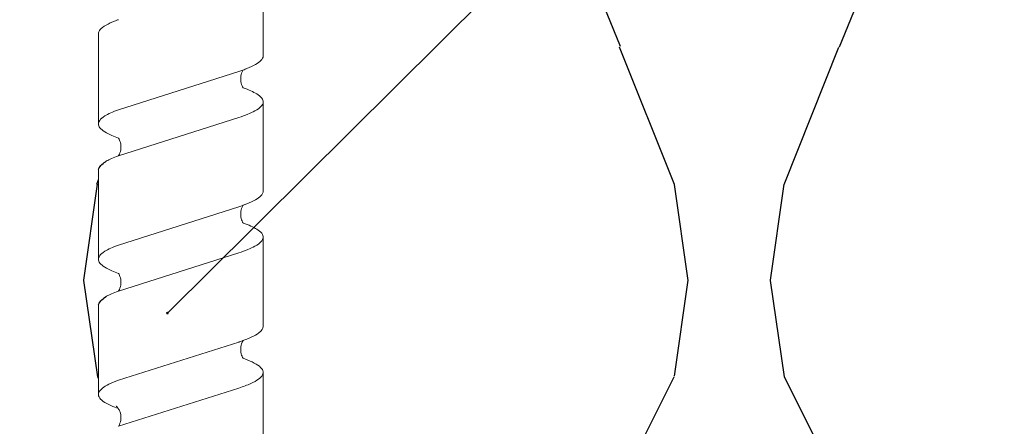
# Model space of a CAD drawing. Units: millimetres. Extents: x -358390 to -165483, y 96743 to 207920.
# Drawn here: x -182036 to -181965, y 200411 to 200441 of the extents above; entities that cross this region are included whole.
import ezdxf
from ezdxf import colors
from ezdxf.entities.mleader import LeaderData, LeaderLine
from ezdxf.math import Vec2, Vec3

# ---------------------------------------------------------------- set-up
doc = ezdxf.new("R2010")
doc.units = ezdxf.units.MM
doc.set_wipeout_variables(frame=1)
doc.linetypes.add('VERDECKT', pattern=[9.524999999999999, 6.35, -3.175])
doc.layers.add('GIP-Bauseits', color=8, linetype='Continuous')
doc.layers.add('GIP-DIM-0', color=12, linetype='Continuous')
doc.styles.get("Standard").update_dxf_attribs({"font": 'calibri.ttf'})

# ---------------------------------------------------------------- blocks, each defined once
blk = doc.blocks.new('_Dot')
blk.add_hatch(color=0).paths.add_polyline_path([(-0.5, 0, 1), (0.5, 0, 1)])
at = {"color": 0}
blk.add_line((-1, 0), (-0.5, 0), dxfattribs=at)
blk = doc.blocks.new('*U180')
at = {"linetype": 'ByBlock'}
h = blk.add_hatch(dxfattribs=at)
h.set_pattern_fill('H1INSUN1', color=256, pattern_type=2)
h.set_pattern_definition([(67.38013459999999, (748.215160790618, 739), (3.150356747028127e-06, 100.0000003076922), [25.99999999999999, -1274]), (67.38013459999999, (848.215160790618, 739), (3.150356747028127e-06, 100.0000003076922), [25.99999999999999, -1274]), (67.38013459999999, (948.215160790618, 739), (3.150356747028127e-06, 100.0000003076922), [25.99999999999999, -1274]), (67.38013459999999, (1048.215160790618, 739), (3.150356747028127e-06, 100.0000003076922), [25.99999999999999, -1274]), (67.38013459999999, (1148.215160790618, 739), (3.150356747028127e-06, 100.0000003076922), [25.99999999999999, -1274]), (112.2490234, (832.2151607906178, 739), (-2.38241202765721e-06, 99.99999827928437), [23.76972769999999, -2353.203124999999]), (112.2490234, (932.2151607906178, 739), (-2.38241202765721e-06, 99.99999827928437), [23.76972769999999, -2353.203124999999]), (112.2490234, (1032.215160790618, 739), (-2.38241202765721e-06, 99.99999827928437), [23.76972769999999, -2353.203124999999]), (112.2490234, (1132.215160790618, 739), (-2.38241202765721e-06, 99.99999827928437), [23.76972769999999, -2353.203124999999]), (112.2490234, (1232.215160790618, 739), (-2.38241202765721e-06, 99.99999827928437), [23.76972769999999, -2353.203124999999]), (112.2490234, (1332.215160790618, 739), (-2.38241202765721e-06, 99.99999827928437), [23.76972769999999, -2353.203124999999]), (112.2490234, (1432.215160790618, 739), (-2.38241202765721e-06, 99.99999827928437), [23.76972769999999, -2353.203124999999]), (112.2490234, (1532.215160790618, 739), (-2.38241202765721e-06, 99.99999827928437), [23.76972769999999, -2353.203124999999]), (112.2490234, (1632.215160790618, 739), (-2.38241202765721e-06, 99.99999827928437), [23.76972769999999, -2353.203124999999]), (247.7509918, (807.2151607906178, 760.9999999999997), (-7.070251179186471e-06, 99.9999996129151), [23.76972769999996, -2353.203124999995]), (247.7509918, (907.2151607906178, 760.9999999999997), (-7.070251179186471e-06, 99.9999996129151), [23.76972769999996, -2353.203124999995]), (247.7509918, (1007.215160790618, 760.9999999999997), (-7.070251179186471e-06, 99.9999996129151), [23.76972769999996, -2353.203124999995]), (247.7509918, (1107.215160790618, 760.9999999999997), (-7.070251179186471e-06, 99.9999996129151), [23.76972769999996, -2353.203124999995]), (247.7509918, (1207.215160790618, 760.9999999999997), (-7.070251179186471e-06, 99.9999996129151), [23.76972769999996, -2353.203124999995]), (247.7509918, (1307.215160790618, 760.9999999999997), (-7.070251179186471e-06, 99.9999996129151), [23.76972769999996, -2353.203124999995]), (247.7509918, (1407.215160790618, 760.9999999999997), (-7.070251179186471e-06, 99.9999996129151), [23.76972769999996, -2353.203124999995]), (247.7509918, (1507.215160790618, 760.9999999999997), (-7.070251179186471e-06, 99.9999996129151), [23.76972769999996, -2353.203124999995]), (247.7509918, (1607.215160790618, 760.9999999999997), (-7.070251179186471e-06, 99.9999996129151), [23.76972769999996, -2353.203124999995]), (292.6198654, (772.215160790618, 762.9999999999998), (-3.150356747028127e-06, 100.0000003076922), [26.00000000000001, -1274.000000000001]), (292.6198654, (872.215160790618, 762.9999999999998), (-3.150356747028127e-06, 100.0000003076922), [26.00000000000001, -1274.000000000001]), (292.6198654, (972.215160790618, 762.9999999999998), (-3.150356747028127e-06, 100.0000003076922), [26.00000000000001, -1274.000000000001]), (292.6198654, (1072.215160790618, 762.9999999999998), (-3.150356747028127e-06, 100.0000003076922), [26.00000000000001, -1274.000000000001]), (292.6198654, (1172.215160790618, 762.9999999999998), (-3.150356747028127e-06, 100.0000003076922), [26.00000000000001, -1274.000000000001]), (81.8698959, (743.215160790618, 721.9999999999998), (4.942118795980831e-06, 99.99999966249106), [7.071067809999987, -700.0357055699984]), (68.1985931, (744.2151607906178, 728.9999999999998), (-9.858241085680675e-07, 100.0000011859525), [10.7703295, -527.7461548000001]), (68.1985931, (844.2151607906178, 728.9999999999998), (-9.858241085680675e-07, 100.0000011859525), [10.7703295, -527.7461548000001]), (291.8014069, (782.2151607906178, 739), (9.858241085680675e-07, 100.0000011859525), [10.7703295, -527.7461548000001]), (291.8014069, (882.2151607906178, 739), (9.858241085680675e-07, 100.0000011859525), [10.7703295, -527.7461548000001]), (278.1301041, (786.2151607906183, 728.9999999999998), (-4.942118795980831e-06, 99.99999966249106), [7.071067809999987, -700.0357055699984]), (278.1301041, (743.215160790618, 721.9999999999998), (-4.942118795980831e-06, 99.99999966249106), [7.071067809999987, -700.0357055699984]), (296.5650482, (744.2151607906178, 714.9999999999998), (1.752436467938878e-06, 99.99999760741669), [6.708203800000003, -216.8985901000001]), (315, (747.215160790618, 708.9999999999998), (-7.105427357601002e-15, 99.99999997361817), [7.07106781, -134.350296]), (326.3099327, (752.215160790618, 703.9999999999998), (-3.583935253459458e-06, 99.99999643704996), [3.605551200000003, -356.9495850000001]), (326.3099327, (852.215160790618, 703.9999999999998), (-3.583935253459458e-06, 99.99999643704996), [3.605551200000003, -356.9495850000001]), (326.3099327, (952.215160790618, 703.9999999999998), (-3.583935253459458e-06, 99.99999643704996), [3.605551200000003, -356.9495850000001]), (341.565052, (755.215160790618, 701.9999999999998), (-2.029815924231571e-07, 100.0000017971736), [3.162277700000002, -313.0654907200001]), (341.565052, (855.215160790618, 701.9999999999998), (-2.029815924231571e-07, 100.0000017971736), [3.162277700000002, -313.0654907200001]), (341.565052, (955.215160790618, 701.9999999999998), (-2.029815924231571e-07, 100.0000017971736), [3.162277700000002, -313.0654907200001]), (341.565052, (758.215160790618, 700.9999999999998), (-2.029815924231571e-07, 100.0000017971736), [3.162277700000002, -313.0654907200001]), (341.565052, (858.215160790618, 700.9999999999998), (-2.029815924231571e-07, 100.0000017971736), [3.162277700000002, -313.0654907200001]), (341.565052, (958.215160790618, 700.9999999999998), (-2.029815924231571e-07, 100.0000017971736), [3.162277700000002, -313.0654907200001]), (0, (761.2151607906183, 699.9999999999998), (0, 99.99999999999996), [8, -92]), (18.434948, (769.2151607906178, 699.9999999999998), (2.029815924231571e-07, 100.0000017971736), [3.162277699999998, -313.0654907199997]), (18.434948, (869.2151607906178, 699.9999999999998), (2.029815924231571e-07, 100.0000017971736), [3.162277699999998, -313.0654907199997]), (18.434948, (969.2151607906178, 699.9999999999998), (2.029815924231571e-07, 100.0000017971736), [3.162277699999998, -313.0654907199997]), (18.434948, (772.215160790618, 700.9999999999998), (2.029815924231571e-07, 100.0000017971736), [3.162277699999998, -313.0654907199997]), (18.434948, (872.215160790618, 700.9999999999998), (2.029815924231571e-07, 100.0000017971736), [3.162277699999998, -313.0654907199997]), (18.434948, (972.215160790618, 700.9999999999998), (2.029815924231571e-07, 100.0000017971736), [3.162277699999998, -313.0654907199997]), (33.69006729999998, (775.2151607906178, 701.9999999999998), (3.583935253459458e-06, 99.99999643704996), [3.605551199999999, -356.9495849999999]), (33.69006729999998, (875.2151607906178, 701.9999999999998), (3.583935253459458e-06, 99.99999643704996), [3.605551199999999, -356.9495849999999]), (33.69006729999998, (975.2151607906178, 701.9999999999998), (3.583935253459458e-06, 99.99999643704996), [3.605551199999999, -356.9495849999999]), (45, (778.215160790618, 703.9999999999998), (7.105427357601002e-15, 99.99999997361817), [7.071067810000002, -134.350296]), (63.43495179999999, (783.215160790618, 708.9999999999998), (-1.752436467938878e-06, 99.99999760741669), [6.7082038, -216.8985901]), (81.8698959, (786.2151607906183, 714.9999999999998), (4.942118795980831e-06, 99.99999966249106), [7.071067809999987, -700.0357055699984]), (81.8698959, (793.215160790618, 721.9999999999998), (4.942118795980831e-06, 99.99999966249106), [7.071067809999987, -700.0357055699984]), (68.1985931, (794.2151607906178, 728.9999999999998), (-9.858241085680675e-07, 100.0000011859525), [10.7703295, -527.7461548000001]), (68.1985931, (894.2151607906178, 728.9999999999998), (-9.858241085680675e-07, 100.0000011859525), [10.7703295, -527.7461548000001]), (291.8014069, (832.2151607906178, 739), (9.858241085680675e-07, 100.0000011859525), [10.7703295, -527.7461548000001]), (291.8014069, (932.2151607906178, 739), (9.858241085680675e-07, 100.0000011859525), [10.7703295, -527.7461548000001]), (278.1301041, (836.2151607906183, 728.9999999999998), (-4.942118795980831e-06, 99.99999966249106), [7.071067809999987, -700.0357055699984]), (278.1301041, (793.215160790618, 721.9999999999998), (-4.942118795980831e-06, 99.99999966249106), [7.071067809999987, -700.0357055699984]), (296.5650482, (794.2151607906178, 714.9999999999998), (1.752436467938878e-06, 99.99999760741669), [6.708203800000003, -216.8985901000001]), (315, (797.215160790618, 708.9999999999998), (-7.105427357601002e-15, 99.99999997361817), [7.07106781, -134.350296]), (326.3099327, (802.215160790618, 703.9999999999998), (-3.583935253459458e-06, 99.99999643704996), [3.605551200000003, -356.9495850000001]), (326.3099327, (902.215160790618, 703.9999999999998), (-3.583935253459458e-06, 99.99999643704996), [3.605551200000003, -356.9495850000001]), (326.3099327, (1002.215160790618, 703.9999999999998), (-3.583935253459458e-06, 99.99999643704996), [3.605551200000003, -356.9495850000001]), (341.565052, (805.215160790618, 701.9999999999998), (-2.029815924231571e-07, 100.0000017971736), [3.162277700000002, -313.0654907200001]), (341.565052, (905.215160790618, 701.9999999999998), (-2.029815924231571e-07, 100.0000017971736), [3.162277700000002, -313.0654907200001]), (341.565052, (1005.215160790618, 701.9999999999998), (-2.029815924231571e-07, 100.0000017971736), [3.162277700000002, -313.0654907200001]), (341.565052, (808.215160790618, 700.9999999999998), (-2.029815924231571e-07, 100.0000017971736), [3.162277700000002, -313.0654907200001]), (341.565052, (908.215160790618, 700.9999999999998), (-2.029815924231571e-07, 100.0000017971736), [3.162277700000002, -313.0654907200001]), (341.565052, (1008.215160790618, 700.9999999999998), (-2.029815924231571e-07, 100.0000017971736), [3.162277700000002, -313.0654907200001]), (0, (811.2151607906183, 699.9999999999998), (0, 99.99999999999996), [8, -92]), (18.434948, (819.2151607906178, 699.9999999999998), (2.029815924231571e-07, 100.0000017971736), [3.162277699999998, -313.0654907199997]), (18.434948, (919.2151607906178, 699.9999999999998), (2.029815924231571e-07, 100.0000017971736), [3.162277699999998, -313.0654907199997]), (18.434948, (1019.215160790618, 699.9999999999998), (2.029815924231571e-07, 100.0000017971736), [3.162277699999998, -313.0654907199997]), (18.434948, (822.215160790618, 700.9999999999998), (2.029815924231571e-07, 100.0000017971736), [3.162277699999998, -313.0654907199997]), (18.434948, (922.215160790618, 700.9999999999998), (2.029815924231571e-07, 100.0000017971736), [3.162277699999998, -313.0654907199997]), (18.434948, (1022.215160790618, 700.9999999999998), (2.029815924231571e-07, 100.0000017971736), [3.162277699999998, -313.0654907199997]), (33.69006729999998, (825.2151607906178, 701.9999999999998), (3.583935253459458e-06, 99.99999643704996), [3.605551199999999, -356.9495849999999]), (33.69006729999998, (925.2151607906178, 701.9999999999998), (3.583935253459458e-06, 99.99999643704996), [3.605551199999999, -356.9495849999999]), (33.69006729999998, (1025.215160790618, 701.9999999999998), (3.583935253459458e-06, 99.99999643704996), [3.605551199999999, -356.9495849999999]), (45, (828.215160790618, 703.9999999999998), (7.105427357601002e-15, 99.99999997361817), [7.071067810000002, -134.350296]), (63.43495179999999, (833.215160790618, 708.9999999999998), (-1.752436467938878e-06, 99.99999760741669), [6.7082038, -216.8985901]), (81.8698959, (836.2151607906183, 714.9999999999998), (4.942118795980831e-06, 99.99999966249106), [7.071067809999987, -700.0357055699984]), (81.8698959, (768.215160790618, 777.9999999999998), (4.942118795980831e-06, 99.99999966249106), [7.071067809999987, -700.0357055699984]), (63.43495179999999, (769.2151607906178, 784.9999999999997), (-1.752436467938878e-06, 99.99999760741669), [6.7082038, -216.8985901]), (45, (772.215160790618, 790.9999999999998), (7.105427357601002e-15, 99.99999997361817), [7.071067810000002, -134.350296]), (33.69006729999998, (777.215160790618, 795.9999999999997), (3.583935253459458e-06, 99.99999643704996), [3.605551199999999, -356.9495849999999]), (33.69006729999998, (877.215160790618, 795.9999999999997), (3.583935253459458e-06, 99.99999643704996), [3.605551199999999, -356.9495849999999]), (33.69006729999998, (977.215160790618, 795.9999999999997), (3.583935253459458e-06, 99.99999643704996), [3.605551199999999, -356.9495849999999]), (18.434948, (780.215160790618, 797.9999999999997), (2.029815924231571e-07, 100.0000017971736), [3.162277699999998, -313.0654907199997]), (18.434948, (880.215160790618, 797.9999999999997), (2.029815924231571e-07, 100.0000017971736), [3.162277699999998, -313.0654907199997]), (18.434948, (980.215160790618, 797.9999999999997), (2.029815924231571e-07, 100.0000017971736), [3.162277699999998, -313.0654907199997]), (18.434948, (783.215160790618, 798.9999999999997), (2.029815924231571e-07, 100.0000017971736), [3.162277699999998, -313.0654907199997]), (18.434948, (883.215160790618, 798.9999999999997), (2.029815924231571e-07, 100.0000017971736), [3.162277699999998, -313.0654907199997]), (18.434948, (983.215160790618, 798.9999999999997), (2.029815924231571e-07, 100.0000017971736), [3.162277699999998, -313.0654907199997]), (0, (786.2151607906183, 799.9999999999997), (0, 99.99999999999996), [8, -92]), (341.565052, (794.2151607906178, 799.9999999999997), (-2.029815924231571e-07, 100.0000017971736), [3.162277700000002, -313.0654907200001]), (341.565052, (894.2151607906178, 799.9999999999997), (-2.029815924231571e-07, 100.0000017971736), [3.162277700000002, -313.0654907200001]), (341.565052, (994.2151607906178, 799.9999999999997), (-2.029815924231571e-07, 100.0000017971736), [3.162277700000002, -313.0654907200001]), (341.565052, (797.215160790618, 798.9999999999997), (-2.029815924231571e-07, 100.0000017971736), [3.162277700000002, -313.0654907200001]), (341.565052, (897.215160790618, 798.9999999999997), (-2.029815924231571e-07, 100.0000017971736), [3.162277700000002, -313.0654907200001]), (341.565052, (997.215160790618, 798.9999999999997), (-2.029815924231571e-07, 100.0000017971736), [3.162277700000002, -313.0654907200001]), (326.3099327, (800.2151607906178, 797.9999999999997), (-3.583935253459458e-06, 99.99999643704996), [3.605551200000003, -356.9495850000001]), (326.3099327, (900.2151607906178, 797.9999999999997), (-3.583935253459458e-06, 99.99999643704996), [3.605551200000003, -356.9495850000001]), (326.3099327, (1000.215160790618, 797.9999999999997), (-3.583935253459458e-06, 99.99999643704996), [3.605551200000003, -356.9495850000001]), (315, (803.215160790618, 795.9999999999997), (-7.105427357601002e-15, 99.99999997361817), [7.07106781, -134.350296]), (296.5650482, (808.215160790618, 790.9999999999998), (1.752436467938878e-06, 99.99999760741669), [6.708203800000003, -216.8985901000001]), (278.1301041, (811.2151607906183, 784.9999999999997), (-4.942118795980831e-06, 99.99999966249106), [7.071067809999987, -700.0357055699984]), (278.1301041, (768.215160790618, 777.9999999999998), (-4.942118795980831e-06, 99.99999966249106), [7.071067809999987, -700.0357055699984]), (290.5560454999999, (769.2151607906178, 770.9999999999997), (1.254493909641496e-06, 100.0000023019941), [8.54400349999999, -845.8563842999989]), (290.5560454999999, (869.2151607906178, 770.9999999999997), (1.254493909641496e-06, 100.0000023019941), [8.54400349999999, -845.8563842999989]), (290.5560454999999, (969.2151607906178, 770.9999999999997), (1.254493909641496e-06, 100.0000023019941), [8.54400349999999, -845.8563842999989]), (68.1985931, (807.2151607906178, 760.9999999999997), (-9.858241085680675e-07, 100.0000011859525), [10.7703295, -527.7461548000001]), (68.1985931, (907.2151607906178, 760.9999999999997), (-9.858241085680675e-07, 100.0000011859525), [10.7703295, -527.7461548000001]), (81.8698959, (811.2151607906183, 770.9999999999997), (4.942118795980831e-06, 99.99999966249106), [7.071067809999987, -700.0357055699984]), (0, (740.215160790618, 799.9999999999997), (0, 99.99999999999996), [4, -96]), (341.565052, (744.2151607906178, 799.9999999999997), (-2.029815924231571e-07, 100.0000017971736), [3.162277700000002, -313.0654907200001]), (341.565052, (844.2151607906178, 799.9999999999997), (-2.029815924231571e-07, 100.0000017971736), [3.162277700000002, -313.0654907200001]), (341.565052, (944.2151607906178, 799.9999999999997), (-2.029815924231571e-07, 100.0000017971736), [3.162277700000002, -313.0654907200001]), (341.565052, (747.215160790618, 798.9999999999997), (-2.029815924231571e-07, 100.0000017971736), [3.162277700000002, -313.0654907200001]), (341.565052, (847.215160790618, 798.9999999999997), (-2.029815924231571e-07, 100.0000017971736), [3.162277700000002, -313.0654907200001]), (341.565052, (947.215160790618, 798.9999999999997), (-2.029815924231571e-07, 100.0000017971736), [3.162277700000002, -313.0654907200001]), (326.3099327, (750.2151607906178, 797.9999999999997), (-3.583935253459458e-06, 99.99999643704996), [3.605551200000003, -356.9495850000001]), (326.3099327, (850.2151607906178, 797.9999999999997), (-3.583935253459458e-06, 99.99999643704996), [3.605551200000003, -356.9495850000001]), (326.3099327, (950.2151607906178, 797.9999999999997), (-3.583935253459458e-06, 99.99999643704996), [3.605551200000003, -356.9495850000001]), (315, (753.215160790618, 795.9999999999997), (-7.105427357601002e-15, 99.99999997361817), [7.07106781, -134.350296]), (296.5650482, (758.215160790618, 790.9999999999998), (1.752436467938878e-06, 99.99999760741669), [6.708203800000003, -216.8985901000001]), (278.1301041, (761.2151607906183, 784.9999999999997), (-4.942118795980831e-06, 99.99999966249106), [7.071067809999987, -700.0357055699984]), (69.4439545, (758.215160790618, 762.9999999999998), (-1.254493909641496e-06, 100.0000023019941), [8.544003499999999, -845.8563842999997]), (69.4439545, (858.215160790618, 762.9999999999998), (-1.254493909641496e-06, 100.0000023019941), [8.544003499999999, -845.8563842999997]), (69.4439545, (958.215160790618, 762.9999999999998), (-1.254493909641496e-06, 100.0000023019941), [8.544003499999999, -845.8563842999997]), (81.8698959, (761.2151607906183, 770.9999999999997), (4.942118795980831e-06, 99.99999966249106), [7.071067809999987, -700.0357055699984]), (81.8698959, (818.215160790618, 777.9999999999998), (4.942118795980831e-06, 99.99999966249106), [7.071067809999987, -700.0357055699984]), (63.43495179999999, (819.2151607906178, 784.9999999999997), (-1.752436467938878e-06, 99.99999760741669), [6.7082038, -216.8985901]), (45, (822.215160790618, 790.9999999999998), (7.105427357601002e-15, 99.99999997361817), [7.071067810000002, -134.350296]), (33.69006729999998, (827.215160790618, 795.9999999999997), (3.583935253459458e-06, 99.99999643704996), [3.605551199999999, -356.9495849999999]), (33.69006729999998, (927.215160790618, 795.9999999999997), (3.583935253459458e-06, 99.99999643704996), [3.605551199999999, -356.9495849999999]), (33.69006729999998, (1027.215160790618, 795.9999999999997), (3.583935253459458e-06, 99.99999643704996), [3.605551199999999, -356.9495849999999]), (18.434948, (830.215160790618, 797.9999999999997), (2.029815924231571e-07, 100.0000017971736), [3.162277699999998, -313.0654907199997]), (18.434948, (930.215160790618, 797.9999999999997), (2.029815924231571e-07, 100.0000017971736), [3.162277699999998, -313.0654907199997]), (18.434948, (1030.215160790618, 797.9999999999997), (2.029815924231571e-07, 100.0000017971736), [3.162277699999998, -313.0654907199997]), (18.434948, (833.215160790618, 798.9999999999997), (2.029815924231571e-07, 100.0000017971736), [3.162277699999998, -313.0654907199997]), (18.434948, (933.215160790618, 798.9999999999997), (2.029815924231571e-07, 100.0000017971736), [3.162277699999998, -313.0654907199997]), (18.434948, (1033.215160790618, 798.9999999999997), (2.029815924231571e-07, 100.0000017971736), [3.162277699999998, -313.0654907199997]), (0, (836.2151607906183, 799.9999999999997), (0, 99.99999999999996), [4, -96]), (278.1301041, (818.215160790618, 777.9999999999998), (-4.942118795980831e-06, 99.99999966249106), [7.071067809999987, -700.0357055699984]), (291.8014069, (819.2151607906178, 770.9999999999997), (9.858241085680675e-07, 100.0000011859525), [10.7703295, -527.7461548000001]), (291.8014069, (919.2151607906178, 770.9999999999997), (9.858241085680675e-07, 100.0000011859525), [10.7703295, -527.7461548000001])])
h.paths.add_polyline_path([(0, 100), (1103.833338740041, 100), (1103.833338740041, 0), (0, 0)])
blk = doc.blocks.new('GIP-Rohbau_1')
at = {"transparency": 33554687, "xscale": -1, "rotation": 180}
blk.add_blockref('*U180', (2254.811996181787, -6964.652834016131), dxfattribs=at)
blk = doc.blocks.new('Isolink GP-235 horizontal')
at = {"color": 7, "linetype": 'Continuous', "true_color": 0xffffff}
blk.add_wipeout([(-169375.8944030314, 205205.32349364503), (-169315.8944030314, 205205.32349364503), (-169315.8944030314, 205190.32349364503), (-169375.8944030314, 205190.32349364503), (-169375.8944030314, 205193.05559505956), (-169460.8944030314, 205193.05559505956), (-169460.8944030314, 205188.05559505956), (-169505.8944030314, 205188.05559505956), (-169505.8944030314, 205210.0553653555), (-169460.8944030314, 205210.0553653555), (-169460.8944030314, 205205.0553653555), (-169378.76575356032, 205205.0553653555)], dxfattribs=at)
at = {"color": 0, "linetype": 'Continuous', "lineweight": 0, "extrusion": (5.66553889764798e-16, -1, 0)}
for p, q in [((-169456.9416884013, 205205.0553692064), (-169450.3837418561, 205205.0553692064)), ((-169447.0858033369, 205205.0553721883), (-169440.5278567916, 205205.0553721883)), ((-169437.2299630212, 205205.0553653555), (-169430.6656808185, 205205.0553653555)), ((-169461.9003008395, 205193.0555989104), (-169455.3359099365, 205193.0555989104)), ((-169452.0443260202, 205193.0555989104), (-169445.4800653963, 205193.0555989104)), ((-169442.1884856508, 205193.0555950595), (-169435.6242250269, 205193.0555950595)), ((-169432.2714896533, 205193.0555950595), (-169425.7070392283, 205193.0555950595))]:
    blk.add_line(p, q, dxfattribs=at)
at = {"color": 252, "linetype": 'VERDECKT', "lineweight": 0, "extrusion": (5.66553889764798e-16, -1, 0)}
for p, q in [((-169450.3837418561, 205205.0553692064), (-169450.3773760858, 205205.0553692064)), ((-169440.5279014867, 205205.0553653555), (-169440.5215357164, 205205.0553653555))]:
    blk.add_line(p, q, dxfattribs=at)
at = {"color": 0, "linetype": 'Continuous', "lineweight": 0}
for p, q in [((-169451.4095612808, 205203.5922549685), (-169454.1913730165, 205194.8400243992)), ((-169448.0572866423, 205203.5913960814), (-169450.8384228397, 205194.840019978)), ((-169441.5537209114, 205203.5922511176), (-169444.3355326471, 205194.8400205483)), ((-169438.2014462729, 205203.5913922305), (-169440.9825824703, 205194.8400161271)), ((-169431.6977104197, 205203.592246187), (-169434.4795221554, 205194.8400156177)), ((-169428.3456186943, 205203.5913989771), (-169431.1267548917, 205194.8400228737))]:
    blk.add_line(p, q, dxfattribs=at)
at = {"color": 0}
for points in [[(-169447.0858033906, 205205.0553692064, 0.1390563886951121), (-169447.6790875644, 205204.4543105136, -1.423751767010447)], [(-169437.2299630212, 205205.0553653555, 0.1390563886951121), (-169437.823247195, 205204.4543066627, -1.423751767010447)]]:
    blk.add_lwpolyline(points, format="xyb", dxfattribs=at)
at = {"color": 0, "linetype": 'Continuous', "lineweight": 0}
for points, knots in [([(-169457.9715236953, 205203.5987471656), (-169457.9446657117, 205203.6720291158), (-169457.9177883278, 205203.7429257062), (-169457.6764077259, 205204.3568370558), (-169457.4639222432, 205204.7344823441), (-169457.1464775353, 205205.010625323), (-169457.0440780062, 205205.0553661224), (-169456.9416884551, 205205.0553662244)], [321.2427017420065, 321.2427017420065, 321.2427017420065, 321.2427017420065, 321.5834210440759, 321.5834210440759, 324.2995335775251, 324.2995335775251, 325.6011060741284, 325.6011060741284, 325.6011060741284, 325.6011060741284]), ([(-169449.3458962574, 205203.5944362153), (-169449.4723015095, 205203.9397559495), (-169449.5985942251, 205204.2305080607), (-169449.9225829746, 205204.8143648121), (-169450.1178575242, 205205.0145603316), (-169450.5290836296, 205205.0881233502), (-169450.7415899948, 205204.9295701143), (-169451.1078581731, 205204.3395539749), (-169451.258551979, 205204.005312129), (-169451.4096717128, 205203.5922542892)], [90.39784776090387, 90.39784776090387, 90.39784776090387, 90.39784776090387, 92.00599568168495, 92.00599568168495, 94.49742907484871, 94.49742907484871, 97.21388894717313, 97.21388894717313, 99.13318071959877, 99.13318071959877, 99.13318071959877, 99.13318071959877]), ([(-169439.490055888, 205203.5944323644), (-169439.6164611401, 205203.9397520986), (-169439.7427538557, 205204.2305042098), (-169440.0667426052, 205204.8143609612), (-169440.2620171548, 205205.0145564807), (-169440.6732432602, 205205.0881194993), (-169440.8857496254, 205204.9295662634), (-169441.2520178037, 205204.339550124), (-169441.4027116096, 205204.0053082781), (-169441.5538313434, 205203.5922504383)], [90.39784776090387, 90.39784776090387, 90.39784776090387, 90.39784776090387, 92.00599568168495, 92.00599568168495, 94.49742907484871, 94.49742907484871, 97.21388894717313, 97.21388894717313, 99.13318071959877, 99.13318071959877, 99.13318071959877, 99.13318071959877]), ([(-169429.6358932585, 205203.5990146071), (-169429.7045631221, 205203.7863286455), (-169429.7732899906, 205203.9578330931), (-169430.0573543989, 205204.594178437), (-169430.2704699427, 205204.8995083263), (-169430.6975124786, 205205.1174307668), (-169430.9068459196, 205205.0345290522), (-169431.3120341126, 205204.5192561154), (-169431.5042061841, 205204.1212937975), (-169431.697892277, 205203.5922410848)], [174.3477788591151, 174.3477788591151, 174.3477788591151, 174.3477788591151, 175.2206209794591, 175.2206209794591, 177.9452689773462, 177.9452689773462, 180.6227448042872, 180.6227448042872, 183.0759169614794, 183.0759169614794, 183.0759169614794, 183.0759169614794]), ([(-169448.0568814718, 205203.5922564821), (-169447.9896691203, 205203.7759722767), (-169447.9223628281, 205203.9445920986), (-169447.7961189184, 205204.2292178427), (-169447.7375700433, 205204.3484965975), (-169447.6790875644, 205204.4543105136)], [363.2016593401627, 363.2016593401627, 363.2016593401627, 363.2016593401627, 364.0561814973408, 364.0561814973408, 364.7987764563517, 364.7987764563517, 364.7987764563517, 364.7987764563517]), ([(-169438.2010411024, 205203.5922526312), (-169438.1338287509, 205203.7759684258), (-169438.0665224587, 205203.9445882477), (-169437.940278549, 205204.2292139918), (-169437.8817296739, 205204.3484927466), (-169437.823247195, 205204.4543066627)], [363.2016593401627, 363.2016593401627, 363.2016593401627, 363.2016593401627, 364.0561814973408, 364.0561814973408, 364.7987764563517, 364.7987764563517, 364.7987764563517, 364.7987764563517]), ([(-169448.0571763986, 205203.5915971271), (-169448.0679293518, 205203.5848852862), (-169448.0791084435, 205203.5781933018), (-169448.1930421563, 205203.512817498), (-169448.3363598081, 205203.4559995771), (-169448.6624965552, 205203.4018103907), (-169448.8577697723, 205203.4117491465), (-169449.1487310664, 205203.4880401385), (-169449.2618324954, 205203.5418438394), (-169449.3452532998, 205203.5943560612)], [9.083759814550042, 9.083759814550042, 9.083759814550042, 9.083759814550042, 9.166324400267769, 9.166324400267769, 9.883905597009864, 9.883905597009864, 10.68268182974029, 10.68268182974029, 11.30934068015409, 11.30934068015409, 11.30934068015409, 11.30934068015409]), ([(-169438.2013360292, 205203.5915932762), (-169438.2120889824, 205203.5848814353), (-169438.223268074, 205203.5781894509), (-169438.3372017869, 205203.5128136471), (-169438.4805194387, 205203.4559957262), (-169438.8066561858, 205203.4018065398), (-169439.0019294029, 205203.4117452956), (-169439.292890697, 205203.4880362876), (-169439.4059921259, 205203.5418399885), (-169439.4894129304, 205203.5943522103)], [9.083759814550042, 9.083759814550042, 9.083759814550042, 9.083759814550042, 9.166324400267769, 9.166324400267769, 9.883905597009864, 9.883905597009864, 10.68268182974029, 10.68268182974029, 11.30934068015409, 11.30934068015409, 11.30934068015409, 11.30934068015409]), ([(-169428.3453071722, 205203.5920520016), (-169428.3591023977, 205203.5836311506), (-169428.3734893436, 205203.5753271342), (-169428.4922694744, 205203.510219556), (-169428.6351194182, 205203.4563322397), (-169428.9579404985, 205203.4052252773), (-169429.1442772445, 205203.4153373393), (-169429.3950503881, 205203.4811048302), (-169429.4792890195, 205203.5144538185), (-169429.6248981304, 205203.5890763679), (-169429.685407354, 205203.6301804502), (-169429.7944313196, 205203.7162549201), (-169429.8221004832, 205203.7508914732), (-169429.827643856, 205203.7577692908), (-169429.8279394207, 205203.7581531366), (-169429.8279394207, 205203.7581531366)], [9.080037206721121, 9.080037206721121, 9.080037206721121, 9.080037206721121, 9.182598344367694, 9.182598344367694, 9.870579646080577, 9.870579646080577, 10.63573045935146, 10.63573045935146, 11.06137253587658, 11.06137253587658, 11.49425469529093, 11.49425469529093, 12.14960938233666, 12.14960938233666, 12.23145176531063, 12.23145176531063, 12.23145176531063, 12.23145176531063]), ([(-169454.1912060957, 205194.8400198403), (-169454.2633829364, 205194.6249017013), (-169454.3356564438, 205194.4261981036), (-169454.6027188807, 205193.7612240107), (-169454.7956352335, 205193.4153359349), (-169455.1056788951, 205193.1122361814), (-169455.2207530095, 205193.055603346), (-169455.3359057657, 205193.0556027613)], [110.9044279287357, 110.9044279287357, 110.9044279287357, 110.9044279287357, 111.8223098923215, 111.8223098923215, 114.283115587219, 114.283115587219, 115.7482912024383, 115.7482912024383, 115.7482912024383, 115.7482912024383]), ([(-169453.0139109826, 205194.514638445), (-169452.8632815894, 205194.1033306254), (-169452.7130654835, 205193.7702244335), (-169452.3613856916, 205193.2042007329), (-169452.1628034225, 205193.0445454048), (-169451.7484049622, 205193.068664045), (-169451.5361242002, 205193.2772481552), (-169451.1600798113, 205193.9646534735), (-169450.9995389096, 205194.3598301619), (-169450.8384228397, 205194.840019978)], [342.2217465839926, 342.2217465839926, 342.2217465839926, 342.2217465839926, 344.1369259610996, 344.1369259610996, 346.6713433820203, 346.6713433820203, 349.3848218188025, 349.3848218188025, 351.430628534327, 351.430628534327, 351.430628534327, 351.430628534327]), ([(-169444.3353657263, 205194.8400159894), (-169444.407542567, 205194.6248978504), (-169444.4798160744, 205194.4261942527), (-169444.7468785113, 205193.7612201598), (-169444.9397948641, 205193.415332084), (-169445.2498385257, 205193.1122323305), (-169445.3649126401, 205193.0555994951), (-169445.4800653963, 205193.0555989104)], [110.9044279287357, 110.9044279287357, 110.9044279287357, 110.9044279287357, 111.8223098923215, 111.8223098923215, 114.283115587219, 114.283115587219, 115.7482912024383, 115.7482912024383, 115.7482912024383, 115.7482912024383]), ([(-169443.1580706132, 205194.5146345941), (-169443.00744122, 205194.1033267745), (-169442.8572251141, 205193.7702205826), (-169442.5055453221, 205193.204196882), (-169442.3069630531, 205193.0445415539), (-169441.8925645928, 205193.0686601941), (-169441.6802838309, 205193.2772443043), (-169441.3042394419, 205193.9646496226), (-169441.1436985402, 205194.359826311), (-169440.9825824703, 205194.8400161271)], [342.2217465839926, 342.2217465839926, 342.2217465839926, 342.2217465839926, 344.1369259610996, 344.1369259610996, 346.6713433820203, 346.6713433820203, 349.3848218188025, 349.3848218188025, 351.430628534327, 351.430628534327, 351.430628534327, 351.430628534327]), ([(-169434.4795571713, 205194.8400225892), (-169434.4889876793, 205194.8119061709), (-169434.4984212036, 205194.7840634839), (-169434.7223594161, 205194.129943249), (-169434.9348586894, 205193.6594458999), (-169435.3083058871, 205193.1625484361), (-169435.4660002663, 205193.0555987481), (-169435.6242358072, 205193.0555960418)], [194.8451774309776, 194.8451774309776, 194.8451774309776, 194.8451774309776, 194.9646889359069, 194.9646889359069, 197.6811992793068, 197.6811992793068, 199.6906490182895, 199.6906490182895, 199.6906490182895, 199.6906490182895]), ([(-169433.3043128786, 205194.5203267716), (-169433.2145133531, 205194.2748245248), (-169433.1246348412, 205194.056470086), (-169432.822482682, 205193.4258831177), (-169432.6129200907, 205193.1576993059), (-169432.192538949, 205193.002503694), (-169431.9856520318, 205193.1117411916), (-169431.6715632156, 205193.5464575285), (-169431.5666992106, 205193.7365286004), (-169431.3496312073, 205194.215359161), (-169431.2382181094, 205194.5078009844), (-169431.126752435, 205194.840030196)], [258.2763745903056, 258.2763745903056, 258.2763745903056, 258.2763745903056, 259.4183518887941, 259.4183518887941, 262.0986539158407, 262.0986539158407, 264.7414161512465, 264.7414161512465, 266.0717658985017, 266.0717658985017, 267.4900428551013, 267.4900428551013, 267.4900428551013, 267.4900428551013]), ([(-169454.3032475061, 205194.5197807329), (-169454.3381832329, 205194.4242802896), (-169454.3731634905, 205194.3328071548), (-169454.6027188807, 205193.7612240107), (-169454.7956352335, 205193.4153359349), (-169455.1056788951, 205193.1122361814), (-169455.2207530095, 205193.055603346), (-169455.3359057657, 205193.0556027613)], [111.3789409200385, 111.3789409200385, 111.3789409200385, 111.3789409200385, 111.8223098923215, 111.8223098923215, 114.283115587219, 114.283115587219, 115.7482912024387, 115.7482912024387, 115.7482912024387, 115.7482912024387]), ([(-169454.3030857502, 205194.5198656548), (-169454.2898424928, 205194.5281270286), (-169454.2760833664, 205194.5363062262), (-169454.1580353053, 205194.6025475519), (-169454.0096170159, 205194.659149963), (-169453.6832194605, 205194.7080941485), (-169453.5012058379, 205194.6973083919), (-169453.2114396997, 205194.6218267993), (-169453.0987219655, 205194.5679695537), (-169453.0143864584, 205194.5146556786)], [9.052644119314083, 9.052644119314083, 9.052644119314083, 9.052644119314083, 9.155150956312111, 9.155150956312111, 9.882373448060521, 9.882373448060521, 10.64587136766877, 10.64587136766877, 11.27393743951422, 11.27393743951422, 11.27393743951422, 11.27393743951422]), ([(-169444.4474071367, 205194.519776882), (-169444.4823428635, 205194.4242764387), (-169444.5173231211, 205194.3328033039), (-169444.7468785113, 205193.7612201598), (-169444.9397948641, 205193.415332084), (-169445.2498385257, 205193.1122323305), (-169445.3649126401, 205193.0555994951), (-169445.4800653963, 205193.0555989104)], [111.3789409200385, 111.3789409200385, 111.3789409200385, 111.3789409200385, 111.8223098923215, 111.8223098923215, 114.283115587219, 114.283115587219, 115.7482912024387, 115.7482912024387, 115.7482912024387, 115.7482912024387]), ([(-169444.4472453808, 205194.5198618039), (-169444.4340021234, 205194.5281231777), (-169444.420242997, 205194.5363023753), (-169444.3021949359, 205194.602543701), (-169444.1537766465, 205194.6591461121), (-169443.8273790911, 205194.7080902976), (-169443.6453654685, 205194.697304541), (-169443.3555993304, 205194.6218229484), (-169443.2428815961, 205194.5679657028), (-169443.158546089, 205194.5146518277)], [9.052644119314083, 9.052644119314083, 9.052644119314083, 9.052644119314083, 9.155150956312111, 9.155150956312111, 9.882373448060521, 9.882373448060521, 10.64587136766877, 10.64587136766877, 11.27393743951422, 11.27393743951422, 11.27393743951422, 11.27393743951422]), ([(-169434.5914050114, 205194.519857953), (-169434.578161754, 205194.5281193268), (-169434.5644026276, 205194.5362985244), (-169434.4463545665, 205194.6025398501), (-169434.2979362771, 205194.6591422612), (-169433.9715387217, 205194.7080864467), (-169433.7895250991, 205194.6973006901), (-169433.4997589609, 205194.6218190975), (-169433.3870412267, 205194.5679618519), (-169433.3027057195, 205194.5146479768)], [9.052644119314083, 9.052644119314083, 9.052644119314083, 9.052644119314083, 9.155150956312111, 9.155150956312111, 9.882373448060521, 9.882373448060521, 10.64587136766877, 10.64587136766877, 11.27393743951422, 11.27393743951422, 11.27393743951422, 11.27393743951422])]:
    blk.add_open_spline(points, degree=3, knots=knots, dxfattribs=at)
blk = doc.blocks.new('*U214')
at = {"xscale": -1, "rotation": 90}
blk.add_blockref('Isolink GP-235 horizontal', (33891.46460787393, 32894.81457471178), dxfattribs=at)

msp = doc.modelspace()

# ---------------------------------------------------------------- block references
at = {"layer": 'GIP-Bauseits', "color": 1}
msp.add_blockref('GIP-Rohbau_1', (-184353.9658450065, 207408.6340439974), dxfattribs=at)

# ---------------------------------------------------------------- next in the draw order: block references
msp.add_blockref('*U214', (-10717.1668660641, -1911.727851763717))

# ---------------------------------------------------------------- next in the draw order: leaders
at = {"layer": 'GIP-DIM-0'}
ml = msp.add_multileader_mtext('Standard', dxfattribs=at)
ml.set_content('3', color=142)
ml.set_leader_properties(color=256, linetype='ByLayer', lineweight=-1)
ml.set_arrow_properties(name='DOT')
ml.build(insert=Vec2(0, 0))
ml.multileader.update_dxf_attribs({"text_left_attachment_type": 6, "text_right_attachment_type": 6, "dogleg_length": 2, "arrow_head_size": 0.2, "scale": 2})
ctx = ml.context
ctx.base_point, ctx.scale, ctx.char_height, ctx.arrow_head_size, ctx.landing_gap_size, ctx.plane_origin = Vec3(-181982.7575992792, 200458.4013398397), 2, 5, 0.2, 4, Vec3(-174934.1003709285, 204559.2526285429)
ctx.left_attachment, ctx.right_attachment = 6, 6
notes = []
notes.append((ctx, [(1, (1, 1, 0), (-181986.7575992792, 200458.4013398397), (1, 0), 4, [(1, [(-182025.7340646986, 200419.6812633164)], 0, [])])]))
ctx.mtext.insert, ctx.mtext.flow_direction = Vec3(-181978.7575992792, 200464.4013398397), 5
ctx.mtext.has_bg_fill, ctx.mtext.bg_color, ctx.mtext.bg_scale_factor, ctx.mtext.bg_transparency, ctx.mtext.use_window_bg_color = 1, -1027028792, 1.5, 0, 1
for ctx, leaders in notes:
    for number, flags, end, landing, length, lines in leaders:
        leader = LeaderData()
        leader.index, (leader.has_last_leader_line, leader.has_dogleg_vector, leader.attachment_direction) = number, flags
        leader.last_leader_point, leader.dogleg_vector, leader.dogleg_length = Vec3(end), Vec3(landing), length
        for number, points, colour, breaks in lines:
            line = LeaderLine()
            line.index, line.vertices, line.color, line.breaks = number, Vec3.list(points), colors.encode_raw_color(colour), breaks
            leader.lines.append(line)
        ctx.leaders.append(leader)

doc.saveas('drawing.dxf')
